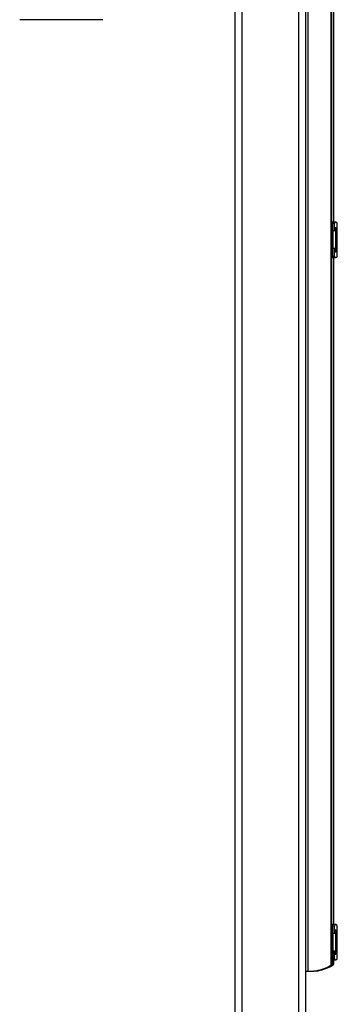
# Model space of a CAD drawing. Units: millimetres. Extents: x 131 to 270, y 5 to 119.
# Drawn here: x 220 to 223, y 76 to 87 of the extents above; entities that cross this region are included whole.
import ezdxf

# ---------------------------------------------------------------- set-up
doc = ezdxf.new("R2010")
doc.units = ezdxf.units.MM
doc.layers.add('GAIKEI', color=7, linetype='Continuous')

msp = doc.modelspace()

# ---------------------------------------------------------------- linework, layer by layer
at = {"layer": 'GAIKEI', "linetype": 'Continuous'}
for p, q in [((222.337, 99.637), (222.337, 71.319)), ((222.417, 99.637), (222.417, 71.319)), ((223.057, 99.637), (223.057, 71.319)), ((223.137, 99.637), (223.137, 71.319)), ((223.168, 76.125), (223.168, 87.925)), ((223.43, 76.191), (223.43, 87.858)), ((223.437, 76.199), (223.437, 87.85)), ((223.457, 87.399), (223.457, 84.619)), ((220.838, 86.916), (219.893, 86.916)), ((223.483, 84.619), (223.437, 84.619)), ((223.467, 84.603), (223.437, 84.603)), ((223.447, 84.519), (223.447, 84.619)), ((223.467, 84.519), (223.467, 84.603)), ((223.467, 84.559), (223.483, 84.559)), ((223.483, 84.279), (223.483, 84.559)), ((223.499, 84.235), (223.499, 84.603)), ((223.483, 84.519), (223.437, 84.519)), ((223.453, 84.319), (223.453, 84.519)), ((223.483, 84.319), (223.437, 84.319)), ((223.437, 84.235), (223.467, 84.235)), ((223.437, 84.219), (223.483, 84.219)), ((223.447, 84.219), (223.447, 84.319)), ((223.457, 84.219), (223.457, 76.651)), ((223.467, 84.235), (223.467, 84.319)), ((223.483, 84.279), (223.467, 84.279)), ((223.483, 76.651), (223.437, 76.651)), ((223.467, 76.635), (223.437, 76.635)), ((223.447, 76.551), (223.447, 76.651)), ((223.467, 76.551), (223.467, 76.635)), ((223.499, 76.267), (223.499, 76.635)), ((223.483, 76.551), (223.437, 76.551)), ((223.453, 76.351), (223.453, 76.551)), ((223.467, 76.591), (223.483, 76.591)), ((223.483, 76.311), (223.483, 76.591)), ((223.483, 76.351), (223.437, 76.351)), ((223.447, 76.351), (223.447, 76.2)), ((223.467, 76.267), (223.467, 76.351)), ((223.483, 76.311), (223.467, 76.311)), ((223.437, 76.267), (223.467, 76.267)), ((223.437, 76.251), (223.483, 76.251)), ((223.437, 76.19), (223.437, 76.186)), ((223.457, 76.251), (223.457, 76.199)), ((223.137, 76.125), (223.227, 76.125)), ((223.247, 76.125), (223.231, 76.125)), ((223.266, 76.128), (223.266, 76.129)), ((223.267, 76.128), (223.28, 76.128))]:
    msp.add_line(p, q, dxfattribs=at)
for points in [[(223.437, 76.191, -0.113042), (223.433, 76.193)], [(223.437, 76.191, -0.030388), (223.437, 76.191, -0.031537), (223.437, 76.191, -0.035087), (223.437, 76.191, -0.097243), (223.437, 76.191, -0.062229), (223.437, 76.191, -0.074763), (223.437, 76.191, -0.035551), (223.437, 76.19)], [(223.23, 76.125, 0.070124), (223.23, 76.125, 0.057661), (223.23, 76.125, 0.114433), (223.23, 76.125, 0.186962), (223.23, 76.125, 0.066408), (223.23, 76.125, 0.05379), (223.23, 76.125, 0.029036), (223.23, 76.125, 0.01297), (223.23, 76.125, 0.022377), (223.23, 76.125, 0.006248), (223.23, 76.125, 0.006902), (223.231, 76.125, 0.010311), (223.231, 76.125)], [(223.266, 76.128, 0.035283), (223.266, 76.128, 0.086587), (223.266, 76.128, 0.093574), (223.266, 76.128, 0.028651), (223.266, 76.128, 0.030431), (223.266, 76.128, 0.016815), (223.266, 76.128, 0.003989), (223.266, 76.128, -0.004971), (223.266, 76.128, 0.002004), (223.266, 76.128, 0.009603), (223.266, 76.128, 0.017156), (223.267, 76.128, 0.02283), (223.267, 76.128)]]:
    msp.add_lwpolyline(points, format="xyb", dxfattribs=at)
for centre, start, end in [((223.483, 84.603), 0, 180), ((223.483, 84.235), 180, 0), ((223.483, 76.635), 0, 180), ((223.483, 76.267), 180, 0)]:
    msp.add_arc(centre, 0.016, start, end, dxfattribs=at)
for centre, major_axis, ratio, start_param, end_param in [((223.262, 76.18), (0.191, 0.048), 0.253149, 4.638653, 5.5955), ((223.285, 76.181), (0.181, 0.045), 0.253149, 4.544571, 5.653755), ((223.282, 76.18), (0.191, 0.048), 0.253149, 4.638653, 5.5955), ((223.262, 76.216), (0.191, 0), 0.267949, 5.658813, 5.783126), ((223.377, 76.199), (0.06, 0), 0.267949, 5.783126, 6.283185), ((223.441, 76.203), (-0.0044, 0.00898), 0.854255, 2.003476, 2.620453), ((223.447, 76.209), (-0.01, 0), 0.965926, 0, 1.570796), ((223.282, 76.216), (0.181, 0), 0.267949, 5.731388, 5.783126), ((223.282, 76.216), (0.191, 0), 0.267949, 5.658813, 5.783126), ((223.397, 76.2), (0.05, 0), 0.267949, 5.783126, 6.283185), ((223.397, 76.199), (0.06, 0), 0.267949, 5.783126, 6.283185), ((223.262, 76.153), (0.191, 0.022), 0.128318, 4.511644, 4.687188), ((223.284, 76.153), (0.181, 0.021), 0.128318, 4.394816, 4.603823), ((223.282, 76.153), (0.191, 0.022), 0.128318, 4.511644, 4.687188)]:
    msp.add_ellipse(centre, major_axis=major_axis, ratio=ratio, start_param=start_param, end_param=end_param, dxfattribs=at)

doc.saveas('drawing.dxf')
